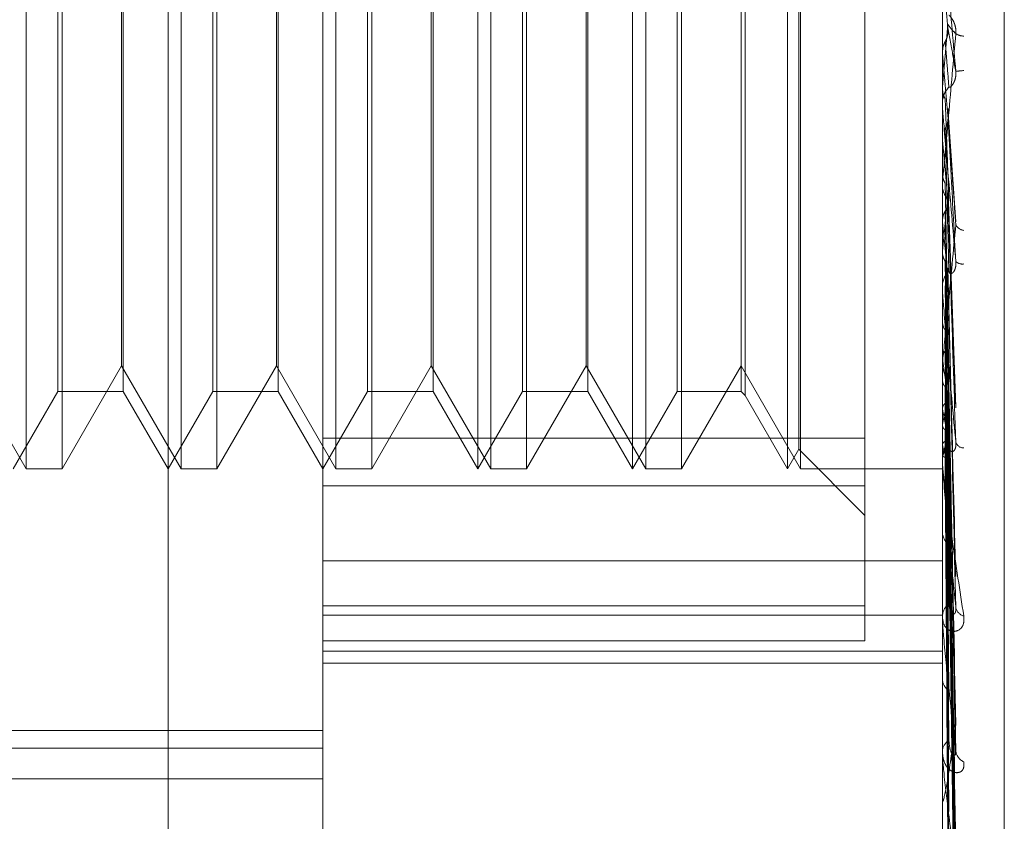
# Model space of a CAD drawing. Units: inches. Extents: x 0 to 23.4, y 0 to 16.5.
# Drawn here: x 11.5 to 11.5, y 11.5 to 11.5 of the extents above; entities that cross this region are included whole.
import ezdxf

# ---------------------------------------------------------------- set-up
doc = ezdxf.new("R2010")
doc.units = ezdxf.units.IN
doc.header["$MEASUREMENT"] = 0
doc.linetypes.add('HIDDEN', pattern=[0.07500000000000001, 0.05, -0.025])

msp = doc.modelspace()

# ---------------------------------------------------------------- linework, layer by layer
at = {"color": 7, "linetype": 'HIDDEN', "lineweight": 0}
for p, q in [((11.5195555043, 5.3453535524), (11.5195555043, 11.7099277096)), ((11.5244373225, 11.664004267), (11.5244373225, 5.3912769942)), ((11.5256191406, 11.664004267), (11.5256191406, 5.3912769942)), ((11.5081274442, 11.4881802874), (11.5081274442, 11.5590464292)), ((11.5117065422, 11.5554673311), (11.5117065422, 11.5051403335)), ((11.5260229345, 11.5107493452), (11.5260229345, 11.5538499887)), ((11.5274545737, 11.5477544063), (11.5274545737, 11.4995277065)), ((11.5242333855, 11.5347434724), (11.5242333855, 11.513584144)), ((11.5048508871, 11.5128760641), (11.5048508871, 11.5343506525)), ((11.5056774444, 11.5343506525), (11.5056774444, 11.5128840036)), ((11.5084299851, 11.5128760641), (11.5084299851, 11.5343506525)), ((11.5092565424, 11.5343506525), (11.5092565424, 11.5128840036)), ((11.5120090832, 11.5128760641), (11.5120090832, 11.5343506525)), ((11.5128356405, 11.5343506525), (11.5128356405, 11.5128840036)), ((11.5155881813, 11.5128760641), (11.5155881813, 11.5343506525)), ((11.5164147386, 11.5343506525), (11.5164147386, 11.5128840036)), ((11.5191672793, 11.5128760641), (11.5191672793, 11.5343506525)), ((11.5199938366, 11.5343506525), (11.5199938366, 11.5128840036)), ((11.5227463774, 11.5128760641), (11.5227463774, 11.5343506525)), ((11.5070942475, 11.5325611035), (11.5070942475, 11.5146656131)), ((11.5106733456, 11.5325611035), (11.5106733456, 11.5146656131)), ((11.5142524437, 11.5325611035), (11.5142524437, 11.5146656131)), ((11.5178315417, 11.5325611035), (11.5178315417, 11.5146656131)), ((11.521370107, 11.5325611035), (11.521370107, 11.5146656131)), ((11.5214660087, 11.5326570051), (11.5214660087, 11.5145697115)), ((11.5070537147, 11.5152598343), (11.5070537147, 11.5319668823)), ((11.5106328128, 11.5152598343), (11.5106328128, 11.5319668823)), ((11.5142119109, 11.5152598343), (11.5142119109, 11.5319668823)), ((11.5177910089, 11.5152598343), (11.5177910089, 11.5319668823)), ((11.5152856403, 11.5128760641), (11.5152856403, 11.5240261957)), ((11.5188647384, 11.5128760641), (11.5188647384, 11.5240261957)), ((11.5224438364, 11.5128760641), (11.5224438364, 11.5240261957)), ((11.5055815427, 11.5146656131), (11.5055815427, 11.5239573895)), ((11.5091606408, 11.5146656131), (11.5091606408, 11.5239573895)), ((11.5127397388, 11.5146656131), (11.5127397388, 11.5239573895)), ((11.5163188369, 11.5146656131), (11.5163188369, 11.5239573895)), ((11.519897935, 11.5146656131), (11.519897935, 11.5239573895)), ((11.5227058446, 11.5133298755), (11.5227058446, 11.5240087472)), ((11.5260229345, 11.5225182137), (11.5260230564, 11.5225068301)), ((11.5260229345, 11.5224950473), (11.5260234455, 11.5224950695)), ((11.5260249774, 11.5224718261), (11.5260234455, 11.5224950695)), ((11.5260249774, 11.521223044), (11.5260249774, 11.5224718261)), ((11.5260249774, 11.5217007495), (11.5260234455, 11.5216777546)), ((11.5260229345, 11.5212695804), (11.5260229345, 11.5213273212)), ((11.5260249774, 11.5209973179), (11.5260249774, 11.5213222123)), ((11.5263358397, 11.5185841651), (11.5261531893, 11.5212075319)), ((11.5260229345, 11.5205162837), (11.5260230564, 11.5205053251)), ((11.5260229345, 11.5204942618), (11.5260234455, 11.5204942832)), ((11.5260249774, 11.5204719254), (11.5260234455, 11.5204942832)), ((11.5260249774, 11.5169889304), (11.5260249774, 11.5204719254)), ((11.5260249774, 11.5197357643), (11.5260234455, 11.5197139776)), ((11.5260249774, 11.5194541946), (11.5260249774, 11.5197357643)), ((11.5260229345, 11.5194933231), (11.5260229345, 11.5194362557)), ((11.5261537455, 11.5192552488), (11.5261522574, 11.519196823)), ((11.5263368622, 11.5143120655), (11.5261540088, 11.5192552446)), ((11.5260249774, 11.5185855642), (11.5260234455, 11.5186062284)), ((11.5260249774, 11.5179109254), (11.5260234455, 11.5178911344)), ((11.5263258553, 11.5105235647), (11.5261508241, 11.5175128517)), ((11.5260229345, 11.5170337035), (11.5260229345, 11.5170892819)), ((11.5260249774, 11.5129942408), (11.5260249774, 11.5170841731)), ((11.5260249774, 11.5169182041), (11.5260249774, 11.5170841731)), ((11.5260229345, 11.5169165418), (11.5260230564, 11.516907592)), ((11.5260249774, 11.5168809207), (11.5260234455, 11.5168991443)), ((11.5260249774, 11.5162921874), (11.5260234455, 11.5162751072)), ((11.5263262145, 11.5070884441), (11.5261510226, 11.5159498825)), ((11.5263275449, 11.5062855621), (11.5261517529, 11.5157427503)), ((11.5260249774, 11.5154196049), (11.5260234455, 11.5154347295)), ((11.5034746167, 11.5152598343), (11.5048508871, 11.5128760641)), ((11.5056774444, 11.5128760641), (11.5070537147, 11.5152598343)), ((11.5070537147, 11.5152598343), (11.5084299851, 11.5128760641)), ((11.5092565424, 11.5128760641), (11.5106328128, 11.5152598343)), ((11.5106328128, 11.5152598343), (11.5120090832, 11.5128760641)), ((11.5128356405, 11.5128760641), (11.5142119109, 11.5152598343)), ((11.5142119109, 11.5152598343), (11.5155881813, 11.5128760641)), ((11.5164147386, 11.5128760641), (11.5177910089, 11.5152598343)), ((11.5177910089, 11.5152598343), (11.5191672793, 11.5128760641)), ((11.5199938366, 11.5128760641), (11.521370107, 11.5152598343)), ((11.521370107, 11.5152598343), (11.5227463774, 11.5128760641)), ((11.5260229345, 11.5153378779), (11.5260229345, 11.5152838468)), ((11.5260249774, 11.5149380555), (11.5260234455, 11.5149243036)), ((11.5045483461, 11.5128760641), (11.5055815427, 11.5146656131)), ((11.5055815427, 11.5146656131), (11.5070942475, 11.5146656131)), ((11.5070942475, 11.5146656131), (11.5081274442, 11.5128760641)), ((11.5081274442, 11.5128760641), (11.5091606408, 11.5146656131)), ((11.5091606408, 11.5146656131), (11.5106733456, 11.5146656131)), ((11.5106733456, 11.5146656131), (11.5117065422, 11.5128760641)), ((11.5117065422, 11.5128760641), (11.5127397388, 11.5146656131)), ((11.5127397388, 11.5146656131), (11.5142524437, 11.5146656131)), ((11.5142524437, 11.5146656131), (11.5152856403, 11.5128760641)), ((11.5152856403, 11.5128760641), (11.5163188369, 11.5146656131)), ((11.5163188369, 11.5146656131), (11.5178315417, 11.5146656131)), ((11.5178315417, 11.5146656131), (11.5188647384, 11.5128760641)), ((11.5188647384, 11.5128760641), (11.519897935, 11.5146656131)), ((11.519897935, 11.5146656131), (11.521370107, 11.5146656131)), ((11.521370107, 11.5146656131), (11.5214660087, 11.5145697115)), ((11.5214660087, 11.5145697115), (11.5224438364, 11.5128760641)), ((11.5263264514, 11.5042514127), (11.5261511534, 11.514664685)), ((11.5263273469, 11.5036224702), (11.526151645, 11.5145024602)), ((11.5260249774, 11.5142544328), (11.5260234455, 11.5142659115)), ((11.5260249774, 11.5138974717), (11.5260234455, 11.513887545)), ((11.5242333855, 11.513584144), (11.5117065422, 11.513584144)), ((11.5242333855, 11.513584144), (11.5242333855, 11.5097146298)), ((11.5263266304, 11.5021146756), (11.5261512519, 11.5137033986)), ((11.5263271878, 11.501682336), (11.526151558, 11.5135918958)), ((11.5224438364, 11.5128760641), (11.5227058446, 11.5133298755)), ((11.5227058446, 11.5133298755), (11.5242333855, 11.5118023347)), ((11.5260249774, 11.5134275166), (11.5260234455, 11.5134349347)), ((11.5260249774, 11.5132080453), (11.5260234455, 11.5132023027)), ((11.5263267798, 11.5007553174), (11.5261513341, 11.5131006325)), ((11.5048508871, 11.5128760641), (11.5056774444, 11.5128760641)), ((11.5056774444, 11.5128840036), (11.5056774444, 11.5128760641)), ((11.5084299851, 11.5128760641), (11.5092565424, 11.5128760641)), ((11.5092565424, 11.5128840036), (11.5092565424, 11.5128760641)), ((11.5120090832, 11.5128760641), (11.5128356405, 11.5128760641)), ((11.5128356405, 11.5128840036), (11.5128356405, 11.5128760641)), ((11.5155881813, 11.5128760641), (11.5164147386, 11.5128760641)), ((11.5164147386, 11.5128840036), (11.5164147386, 11.5128760641)), ((11.5191672793, 11.5128760641), (11.5199938366, 11.5128760641)), ((11.5199938366, 11.5128840036), (11.5199938366, 11.5128760641)), ((11.5227463774, 11.5128760641), (11.5260229345, 11.5128760641)), ((11.5260229345, 11.5130356325), (11.5260229345, 11.5130870399)), ((11.5260249774, 11.5129687433), (11.5260234455, 11.5129718326)), ((11.5260249774, 11.5128946941), (11.5260234455, 11.512893343)), ((11.5263269154, 11.5002224045), (11.5261514086, 11.512878112)), ((11.5263270481, 11.5005351756), (11.5261514814, 11.5130438596)), ((11.5117065422, 11.5124832442), (11.5242333855, 11.5124832442)), ((11.5117065422, 11.5107493452), (11.5260229345, 11.5107493452)), ((11.5260229345, 11.4951105509), (11.5260229345, 11.5107493452)), ((11.5260229345, 11.5094652463), (11.5260229345, 11.5101354322)), ((11.5242333855, 11.5097146298), (11.5117065422, 11.5097146298)), ((11.5242333855, 11.5089004743), (11.5242333855, 11.5097146298)), ((11.5117065422, 11.5095003568), (11.5260229345, 11.5095003568)), ((11.5260229345, 11.509419868), (11.5260229345, 11.5094652463)), ((11.5260249774, 11.5093833539), (11.5260249774, 11.5094601374)), ((11.5117065422, 11.5089004743), (11.5242333855, 11.5089004743)), ((11.5117065422, 11.5086618209), (11.5260229345, 11.5086618209)), ((11.5117065422, 11.5083856957), (11.5260229345, 11.5083856957)), ((11.5260229345, 11.5080636581), (11.5260229345, 11.5080213779)), ((11.4848633067, 11.506828774), (11.5117065422, 11.506828774)), ((11.4848633067, 11.5064216527), (11.5117065422, 11.5064216527)), ((11.5260229345, 11.5063170932), (11.5260229345, 11.5063548025)), ((11.5260249774, 11.5062867763), (11.5260249774, 11.5063496936)), ((11.4895161342, 11.505717868), (11.5117065422, 11.505717868)), ((11.5117065422, 11.4951105509), (11.5117065422, 11.5051403335)), ((11.5260229345, 11.5052077928), (11.5260229345, 11.5051738025))]:
    msp.add_line(p, q, dxfattribs=at)
for centre, radius, start, end in [((10.1006402919, 11.3993699135), 1.430867670353816, 4.9588590793, 5.0174747535), ((10.8585169592, 11.5810426821), 0.670140596712593, 354.9197205026, 355.0441312447), ((11.5265263856, 11.5232239612), 0.0003453757801588, 236.1120035221, 268.454912785), ((12.6499837479, 11.6213579615), 1.128300396796646, 185.0279487497, 185.1011645795), ((11.5267249682, 11.51939866), 0.0026919230064146, 94.4293190834, 98.3550333916), ((11.5265559715, 11.5213271137), 0.0005330370747432, 135.7113669391, 179.977697302), ((11.5265539953, 11.5212695808), 0.0005310608350798, 180.0000415052, 185.0272652857), ((11.8701619798, 11.5519409409), 0.3455728220439283, 185.2247832234, 185.4516129417), ((11.5265455152, 11.5194370402), 0.0005225812697386, 180.086016835, 224.7533198869), ((11.3681645229, 11.5341854291), 0.1586971410650924, 354.113929552, 354.5804581013), ((11.6876029933, 11.5345592919), 0.1623656835006258, 185.6459592968, 186.0854512343), ((11.5265467359, 11.5186221023), 0.0002357740673748, 205.4346124838, 262.7724290505), ((11.5264818711, 11.5178270794), 0.0002163631079469, 226.8195055468, 279.3635697622), ((11.5265270709, 11.5170874406), 0.0005041397279525, 134.3897974718, 179.7907296983), ((11.52651465, 11.5170337066), 0.0004917154560014, 180.0003623607, 185.2246616187), ((11.5599678345, 11.519977508), 0.0342475112368044, 187.6480225357, 189.1093924588), ((11.5265041282, 11.5152870796), 0.0004812045836154, 180.3849233002, 226.7486750287), ((11.5101654939, 11.5171079686), 0.0161811775815827, 348.5560425557, 351.109377048), ((11.5375567944, 11.5162723378), 0.01170703817144, 189.9254597895, 193.0532090944), ((11.5219964416, 11.514578744), 0.0042553397360833, 341.2092632929, 347.5839282974), ((11.5264737081, 11.513081809), 0.0004508040019402, 131.6001079845, 179.3351545609), ((11.5283254013, 11.5140234236), 0.002376353280247, 194.5228044637, 203.8670424382), ((11.526519411, 11.5135590014), 0.0001975131893339, 200.004016365, 269.3217835451), ((11.5264434471, 11.5130356411), 0.0004205126391016, 180.001181123, 185.650034268), ((11.5264415661, 11.5114400614), 0.0004187000768029, 181.0363854337, 230.3520877886), ((11.5264035284, 11.5094545041), 0.0003807454276778, 126.996818927, 178.3832640552), ((11.5265741447, 11.5097162864), 0.0002431456388828, 188.7268588078, 256.4247492741), ((11.5263505877, 11.5094198857), 0.0003276531928998, 180.0030897079, 186.4015240159), ((11.5263667917, 11.5080357394), 0.0003441569447752, 182.3916207722, 236.0131281761), ((11.5263265857, 11.5063355458), 0.0003042612222937, 120.0104808075, 176.3713238787), ((11.526249375, 11.5063171248), 0.0002264405508441, 180.0079895722, 187.7022002779), ((11.5266425181, 11.506392037), 0.0003094223496344, 183.9048183872, 246.0827505609)]:
    msp.add_arc(centre, radius, start, end, dxfattribs=at)
for points, knots in [([(11.52633381401452, 11.52206201274165), (11.5262779659945, 11.522700116158), (11.5261842651725, 11.52377071480442), (11.52608271150814, 11.52491580361749), (11.52603687969498, 11.52542153720584), (11.5260279500045, 11.525516326685), (11.52602537359365, 11.5255420567943), (11.52602509903719, 11.5255430915478), (11.52602497742757, 11.5255435498724)], [0, 0, 0, 0, 0.5273188798736154, 0.8847263069760389, 0.9590362595961743, 0.9800473728108612, 0.9911623590751983, 1, 1, 1, 1]), ([(11.52617440691888, 11.52336587671076), (11.52618338023808, 11.5233583896859), (11.52619559772238, 11.52334819584273), (11.52625737228924, 11.52326461551529), (11.52629792865831, 11.52318784846488), (11.52632685970531, 11.52309306396733), (11.5263377543626, 11.52300924749422), (11.5263349277657, 11.52295760369516), (11.52633381401452, 11.52293725472296)], [0, 0, 0, 0, 0.4235571565832655, 0.5766877106370127, 0.731134758699408, 0.8323151788341406, 0.9339279095272955, 1, 1, 1, 1]), ([(11.52615225742943, 11.52315029983559), (11.52615723352941, 11.52314255194523), (11.52618211406392, 11.52310381243954), (11.52624191544376, 11.5230244799762), (11.52629829960553, 11.5229709631179), (11.52633381401452, 11.52293725472296)], [0, 0, 0, 0, 0.0846963374234724, 0.4234822757476601, 1, 1, 1, 1]), ([(11.52633381401452, 11.52293725472296), (11.52627796599451, 11.52230492030373), (11.5261842651725, 11.52124400077886), (11.52608271150815, 11.52012611867421), (11.52603687969498, 11.51964479126714), (11.5260279500045, 11.5195588671051), (11.52602537359365, 11.51953747105914), (11.52602509903719, 11.51953877146092), (11.52602497742757, 11.51953934744943)], [0, 0, 0, 0, 0.527318879874782, 0.8847263069757212, 0.959036259595294, 0.9800473728104327, 0.9911623590751572, 1, 1, 1, 1]), ([(11.52608863253895, 11.52275182698152), (11.52609837492692, 11.52277136832261), (11.52613486081059, 11.52284455193016), (11.52615720420754, 11.52294972041934), (11.52615331930784, 11.52303216420905), (11.52615225742943, 11.52305469896867)], [0, 0, 0, 0, 0.209309183190707, 0.7838766564371276, 1, 1, 1, 1]), ([(11.52615225742943, 11.52305469896867), (11.52615723352942, 11.5230284015416), (11.52618211406393, 11.5228969142235), (11.52624191544375, 11.52257430896004), (11.52629829960552, 11.52225999076541), (11.52633381401452, 11.52206201274165)], [0, 0, 0, 0, 0.0846963374236121, 0.4234822757478185, 0.9999999999999999, 0.9999999999999999, 0.9999999999999999, 0.9999999999999999]), ([(11.52602305644721, 11.52250683014269), (11.5260288509063, 11.52256321420305), (11.52603764838479, 11.5226488197016), (11.52607565796738, 11.52272561343835), (11.52608863253895, 11.52275182698152)], [0, 0, 0, 0, 0.6586499852830704, 1, 1, 1, 1]), ([(11.52608863253895, 11.52275182698152), (11.52609112121055, 11.52272108676251), (11.52610356457129, 11.52256738563345), (11.52613185469547, 11.52221971951617), (11.52615834008427, 11.52189581154675), (11.52617440691886, 11.52169931921645)], [0, 0, 0, 0, 0.0895371415801585, 0.4476858070866513, 1, 1, 1, 1]), ([(11.52602305644721, 11.52250683014269), (11.52602303580063, 11.52247060226378), (11.52602296723741, 11.52235029665393), (11.52602293515702, 11.52222665256738), (11.52602293452168, 11.52213921927811), (11.52602293449527, 11.52213558395431)], [0, 0, 0, 0, 0.2922709278854855, 0.9705738585820126, 1, 1, 1, 1]), ([(11.52617440691888, 11.52169931921649), (11.52618338023808, 11.52169415072208), (11.52619559772238, 11.52168711363828), (11.52625737228924, 11.52175092592281), (11.52629792865831, 11.52181817505353), (11.52632685970531, 11.52190747686861), (11.5263377543626, 11.5219893951796), (11.5263349277657, 11.52204148717046), (11.52633381401452, 11.52206201274164)], [0, 0, 0, 0, 0.4235571565770096, 0.5766877106298335, 0.7311347586950468, 0.8323151788283344, 0.9339279095225796, 1, 1, 1, 1]), ([(11.52602305644721, 11.52166571676505), (11.5260230353615, 11.52160016164527), (11.52602296537272, 11.52138256769372), (11.5260229472899, 11.52116463002139), (11.52602293465494, 11.52101235102252)], [0, 0, 0, 0, 0.3012727114554974, 1, 1, 1, 1]), ([(11.52602305644721, 11.52166571676505), (11.52602885090629, 11.52161008935292), (11.52603764838479, 11.52152563264088), (11.52607565796737, 11.52145034894951), (11.52608863253895, 11.52142465086036)], [0, 0, 0, 0, 0.6586499852870573, 1, 1, 1, 1]), ([(11.52608863253895, 11.52142465086036), (11.52609112121054, 11.52135368609094), (11.52610356457129, 11.52099886216525), (11.52613185469547, 11.52021056154104), (11.52615834008428, 11.5195001007504), (11.52617440691886, 11.51906911383583)], [0, 0, 0, 0, 0.089537141580242, 0.4476858070866647, 1, 1, 1, 1]), ([(11.52633381401452, 11.51766930704676), (11.5262779659945, 11.51830161225578), (11.5261842651725, 11.51936248277229), (11.52608271150814, 11.52053072222244), (11.52603687969498, 11.52107134861931), (11.5260279500045, 11.52118122093649), (11.52602537359365, 11.52121488298519), (11.52602509903719, 11.52122053887394), (11.52602497742757, 11.52122304404348)], [0, 0, 0, 0, 0.5273188798729854, 0.884726306973722, 0.9590362595954199, 0.980047372810017, 0.9911623590750372, 1, 1, 1, 1]), ([(11.5261511276273, 11.52120709817323), (11.52615211040019, 11.52120295056529), (11.52615819366451, 11.52117727729349), (11.52615496472355, 11.52115083235813), (11.52615225742943, 11.5211286596957)], [0, 0, 0, 0, 0.1615535399204328, 1, 1, 1, 1]), ([(11.52615225742943, 11.5211286596957), (11.52615723352941, 11.52105333935297), (11.52618211406392, 11.52067673711587), (11.52624191544376, 11.51979931804407), (11.52629829960553, 11.51901491183287), (11.52633381401452, 11.51852084182937)], [0, 0, 0, 0, 0.0846963374237272, 0.4234822757478899, 0.9999999999999999, 0.9999999999999999, 0.9999999999999999, 0.9999999999999999]), ([(11.52608863253895, 11.52074186870587), (11.52609837492692, 11.5207607941159), (11.52613486081059, 11.52083167102111), (11.52615720420754, 11.52093365194557), (11.52615331930785, 11.52101375371346), (11.52615225742943, 11.52103564831693)], [0, 0, 0, 0, 0.2093091832058092, 0.7838766564205162, 1, 1, 1, 1]), ([(11.52615225742943, 11.52103564831693), (11.52615723352942, 11.52094228087862), (11.52618211406393, 11.52047544303815), (11.52624191544376, 11.51936134056291), (11.52629829960552, 11.51832319719789), (11.52633381401452, 11.51766930704676)], [0, 0, 0, 0, 0.0846963374234704, 0.4234822757477968, 1, 1, 1, 1]), ([(11.52608863253895, 11.52074186870587), (11.52609112121055, 11.5206442010637), (11.52610356457129, 11.52015586274469), (11.52613185469547, 11.51906086430657), (11.52615834008427, 11.51805679571737), (11.52617440691886, 11.51744769746878)], [0, 0, 0, 0, 0.0895371415801192, 0.4476858070865584, 0.9999999999999999, 0.9999999999999999, 0.9999999999999999, 0.9999999999999999]), ([(11.52602305644722, 11.52050532512853), (11.52602303580063, 11.52040236494476), (11.52602296723741, 11.52006045456877), (11.52602293515702, 11.51970847550673), (11.52602293452168, 11.5194594401931), (11.52602293449527, 11.51944908573876)], [0, 0, 0, 0, 0.292270927886098, 0.9705738585751464, 1, 1, 1, 1]), ([(11.52602305644721, 11.51970229864631), (11.5260230353615, 11.51957133919203), (11.52602296537272, 11.51913665178327), (11.5260229472899, 11.51870163899298), (11.52602293465494, 11.51839768368554)], [0, 0, 0, 0, 0.3012727114696761, 1, 1, 1, 1]), ([(11.52602305644721, 11.51970229864631), (11.52602885090629, 11.51964969839961), (11.52603764838479, 11.51956983770292), (11.52607565796737, 11.51949897733085), (11.52608863253895, 11.51947478914181)], [0, 0, 0, 0, 0.6586499852905876, 1, 1, 1, 1]), ([(11.52608863253895, 11.51947478914181), (11.52609112121054, 11.51933871837817), (11.52610356457129, 11.51865836440922), (11.52613185469547, 11.5171426840661), (11.52615834008427, 11.51576956635643), (11.52617440691886, 11.51493659179566)], [0, 0, 0, 0, 0.0895371415803195, 0.447685807086518, 1, 1, 1, 1]), ([(11.52608863253895, 11.51883569354568), (11.52609837492692, 11.51885331901102), (11.52613486081059, 11.51891932753787), (11.52615720420754, 11.51901443504129), (11.52615331930785, 11.51908929970077), (11.52615225742943, 11.51910976282008)], [0, 0, 0, 0, 0.209309183207848, 0.7838766564291573, 1, 1, 1, 1]), ([(11.52615225742943, 11.51919682303712), (11.52615723352941, 11.51905665251547), (11.52618211406392, 11.51835579893303), (11.52624191544376, 11.51671200546412), (11.52629829960553, 11.51522506038423), (11.52633381401452, 11.51428848574939)], [0, 0, 0, 0, 0.0846963374234653, 0.4234822757478364, 1, 1, 1, 1]), ([(11.52615225742943, 11.51910976282008), (11.52615723352942, 11.518952699913), (11.52618211406393, 11.51816738428604), (11.52624191544376, 11.51630205116528), (11.52629829960553, 11.51457760383593), (11.52633381401452, 11.51349143485119)], [0, 0, 0, 0, 0.0846963374236585, 0.4234822757475734, 1, 1, 1, 1]), ([(11.52602305644722, 11.51861615253103), (11.5260288509063, 11.51866648286257), (11.52603764838479, 11.51874289724451), (11.52607565796738, 11.51881207851722), (11.52608863253895, 11.51883569354568)], [0, 0, 0, 0, 0.6586499852954253, 1, 1, 1, 1]), ([(11.52608863253895, 11.51883569354568), (11.52609112121055, 11.51867462844341), (11.52610356457129, 11.51786930275366), (11.52613185469547, 11.51606654809123), (11.52615834008427, 11.51441860853714), (11.52617440691886, 11.51341891876795)], [0, 0, 0, 0, 0.0895371415798416, 0.4476858070866332, 1, 1, 1, 1]), ([(11.52602305644722, 11.51861615253103), (11.52602303580063, 11.51845018129162), (11.52602296723741, 11.51789902368107), (11.52602293515702, 11.51733143108631), (11.52602293452168, 11.51692979453116), (11.52602293449527, 11.51691309518315)], [0, 0, 0, 0, 0.2922709278856963, 0.9705738585818371, 1, 1, 1, 1]), ([(11.52633381401452, 11.51852084182937), (11.52627796599451, 11.51791712085451), (11.5261842651725, 11.51690420846142), (11.52608271150814, 11.51587077284386), (11.52603687969498, 11.51545107422424), (11.5260279500045, 11.51538512779132), (11.52602537359365, 11.51537294016503), (11.52602509903719, 11.5153788545066), (11.52602497742757, 11.51538147415295)], [0, 0, 0, 0, 0.5273188798754038, 0.8847263069754324, 0.9590362595962999, 0.9800473728109254, 0.9911623590750667, 1, 1, 1, 1]), ([(11.52602305644721, 11.51788023641355), (11.5260230353615, 11.51768860584066), (11.52602296537272, 11.51705253571011), (11.5260229472899, 11.51641617029741), (11.52602293465494, 11.51597152441805)], [0, 0, 0, 0, 0.3012727114260651, 1, 1, 1, 1]), ([(11.52602305644721, 11.51788023641355), (11.52602885090629, 11.51783256444226), (11.52603764838479, 11.51776018613458), (11.52607565796737, 11.51769631016028), (11.52608863253895, 11.51767450609552)], [0, 0, 0, 0, 0.6586499852819375, 1, 1, 1, 1]), ([(11.52608863253895, 11.51767450609552), (11.52609112121054, 11.51747824728957), (11.52610356457129, 11.51649695304246), (11.52613185469547, 11.51430867361707), (11.52615834008427, 11.51232252704004), (11.52617440691886, 11.51111767070399)], [0, 0, 0, 0, 0.089537141580213, 0.4476858070866597, 1, 1, 1, 1]), ([(11.52617440691888, 11.5174476974688), (11.52618338023808, 11.51741747254237), (11.52619559772238, 11.5173763202602), (11.52625737228924, 11.51739904703304), (11.52629792865831, 11.51744552497991), (11.52632685970531, 11.51752149221286), (11.5263377543626, 11.51759741251338), (11.5263349277657, 11.51764898584178), (11.52633381401452, 11.51766930704675)], [0, 0, 0, 0, 0.423557156575846, 0.576687710631804, 0.7311347586950411, 0.832315178832478, 0.9339279095251517, 1, 1, 1, 1]), ([(11.52614566300123, 11.51751189991376), (11.52614894338632, 11.5175013370679), (11.52615786116341, 11.51747262180972), (11.52615442782298, 11.51744320645188), (11.52615225742943, 11.51742461147004)], [0, 0, 0, 0, 0.3678478455951142, 1, 1, 1, 1]), ([(11.52615225742943, 11.51742461147004), (11.52615723352941, 11.51722465689733), (11.52618211406392, 11.51622488264409), (11.52624191544376, 11.5138741257569), (11.52629829960553, 11.51173838387771), (11.52633381401452, 11.51039315485905)], [0, 0, 0, 0, 0.0846963374235386, 0.423482275747778, 1, 1, 1, 1]), ([(11.52608863253895, 11.51710219563774), (11.52609837492692, 11.51711788412815), (11.52613486081059, 11.51717663855649), (11.52615720420754, 11.5172614352059), (11.52615331930785, 11.51732835695311), (11.52615225742943, 11.51734664899781)], [0, 0, 0, 0, 0.2093091832057252, 0.7838766564327257, 1, 1, 1, 1]), ([(11.52615225742943, 11.51734664899781), (11.52615723352942, 11.51713156728466), (11.52618211406393, 11.5160561572241), (11.52624191544376, 11.51350701145684), (11.52629829960553, 11.51115858618266), (11.52633381401452, 11.5096793953414)], [0, 0, 0, 0, 0.0846963374235416, 0.4234822757480114, 1, 1, 1, 1]), ([(11.52633381401452, 11.51349143485119), (11.5262779659945, 11.51409508869515), (11.5261842651725, 11.51510788845721), (11.52608271150814, 11.51625705532691), (11.52603687969498, 11.51681303488573), (11.5260279500045, 11.51693401896912), (11.52602537359365, 11.51697439632305), (11.52602509903719, 11.5169844689285), (11.52602497742757, 11.51698893039962)], [0, 0, 0, 0, 0.5273188798736975, 0.8847263069763001, 0.9590362595969144, 0.9800473728108775, 0.9911623590752563, 1, 1, 1, 1]), ([(11.52608863253895, 11.51710219563774), (11.52609112121055, 11.51688355438782), (11.52610356457129, 11.51579034789598), (11.52613185469547, 11.51334499325982), (11.52615834008427, 11.51111274356997), (11.52617440691886, 11.50975859367309)], [0, 0, 0, 0, 0.089537141580039, 0.447685807086767, 0.9999999999999999, 0.9999999999999999, 0.9999999999999999, 0.9999999999999999]), ([(11.52602305644722, 11.51690759197004), (11.52602303580063, 11.51668460830806), (11.52602296723741, 11.51594412373516), (11.52602293515702, 11.5151814318817), (11.52602293452168, 11.51464171027772), (11.52602293449527, 11.51461926959403)], [0, 0, 0, 0, 0.2922709278859922, 0.9705738585701227, 1, 1, 1, 1]), ([(11.52602305644721, 11.51626538414321), (11.5260230353615, 11.51602000847991), (11.52602296537272, 11.51520554485954), (11.5260229472899, 11.51439082672868), (11.52602293465494, 11.51382156093819)], [0, 0, 0, 0, 0.3012727114754599, 1, 1, 1, 1]), ([(11.52602305644721, 11.51626538414321), (11.5260288509063, 11.51622436343658), (11.5260376483848, 11.51616208345852), (11.52607565796737, 11.51610750052613), (11.52608863253895, 11.51608886864135)], [0, 0, 0, 0, 0.6586499852615928, 1, 1, 1, 1]), ([(11.52608863253895, 11.51608886864135), (11.52609112121054, 11.51583951509771), (11.52610356457129, 11.51459274710325), (11.52613185469547, 11.51181095871554), (11.52615834008427, 11.50928356778329), (11.52617440691886, 11.50775037631917)], [0, 0, 0, 0, 0.08953714158006, 0.4476858070865863, 1, 1, 1, 1]), ([(11.52614602934419, 11.51594907797481), (11.52614914729892, 11.51594048058197), (11.52615787505316, 11.51591641482783), (11.52615445541546, 11.51589186003249), (11.52615225742943, 11.51587607733796)], [0, 0, 0, 0, 0.3572459349523771, 0.9999999999999999, 0.9999999999999999, 0.9999999999999999, 0.9999999999999999]), ([(11.52615225742943, 11.51587607733796), (11.52615723352941, 11.51562356559342), (11.52618211406392, 11.51436100511578), (11.52624191544376, 11.51138824728904), (11.52629829960553, 11.50868089988668), (11.52633381401452, 11.5069756365659)], [0, 0, 0, 0, 0.0846963374233942, 0.4234822757479457, 1, 1, 1, 1]), ([(11.52602305644721, 11.51544139527586), (11.5260288509063, 11.51547846134723), (11.52603764838479, 11.51553473717231), (11.52607565796738, 11.51558639478588), (11.52608863253895, 11.51560402811303)], [0, 0, 0, 0, 0.6586499852720081, 1, 1, 1, 1]), ([(11.52608863253895, 11.51560402811303), (11.52609112121055, 11.51533571297988), (11.52610356457129, 11.51399413701691), (11.52613185469547, 11.51099456389486), (11.52615834008427, 11.50825868338911), (11.52617440691886, 11.50659901587004)], [0, 0, 0, 0, 0.0895371415801403, 0.4476858070868803, 1, 1, 1, 1]), ([(11.52614748239509, 11.51574330823997), (11.52614996585644, 11.51575005881301), (11.5261579399102, 11.51577173397716), (11.52615457462257, 11.51579441393106), (11.52615225742943, 11.51581003037741)], [0, 0, 0, 0, 0.3114427648945715, 1, 1, 1, 1]), ([(11.52615225742943, 11.51581003037741), (11.52615723352942, 11.51554470347169), (11.52618211406393, 11.51421806709907), (11.52624191544376, 11.51107724145509), (11.52629829960552, 11.50818971644424), (11.52633381401452, 11.50637096555747)], [0, 0, 0, 0, 0.0846963374236932, 0.4234822757479296, 0.9999999999999999, 0.9999999999999999, 0.9999999999999999, 0.9999999999999999]), ([(11.52602305644721, 11.51544139527586), (11.52602303580063, 11.51516945840175), (11.52602296723741, 11.514266409908), (11.52602293515702, 11.51333618446909), (11.52602293452168, 11.51267788475895), (11.52602293449527, 11.51265051380425)], [0, 0, 0, 0, 0.2922709278862349, 0.9705738585754763, 1, 1, 1, 1]), ([(11.52602305644721, 11.5149161068038), (11.5260230353615, 11.51462585456587), (11.52602296537272, 11.5136624342924), (11.5260229472899, 11.51269880947875), (11.52602293465494, 11.51202549852541)], [0, 0, 0, 0, 0.3012727113207722, 1, 1, 1, 1]), ([(11.52602305644721, 11.5149161068038), (11.5260288509063, 11.51488321995704), (11.52603764838479, 11.51483328926927), (11.52607565796737, 11.51478997214819), (11.52608863253895, 11.51477518584827)], [0, 0, 0, 0, 0.6586499852789465, 1, 1, 1, 1]), ([(11.52608863253895, 11.51477518584827), (11.52609112121054, 11.51448174985367), (11.52610356457129, 11.5130145695556), (11.52613185469547, 11.5097398132858), (11.52615834008427, 11.50676252449166), (11.52617440691886, 11.50495641143367)], [0, 0, 0, 0, 0.0895371415799893, 0.4476858070865478, 1, 1, 1, 1]), ([(11.52608863253895, 11.51439533864931), (11.52609837492692, 11.5144055426221), (11.52613486081059, 11.51444375717127), (11.52615720420754, 11.5144992212271), (11.52615331930784, 11.51454337546747), (11.52615225742943, 11.51455544435945)], [0, 0, 0, 0, 0.209309183197835, 0.7838766564315349, 1, 1, 1, 1]), ([(11.5261462766606, 11.51466404121554), (11.52614928548866, 11.51465746232263), (11.52615788495937, 11.51463865932163), (11.52615447457232, 11.51461958754329), (11.52615225742943, 11.51460718869908)], [0, 0, 0, 0, 0.3498852604287705, 1, 1, 1, 1]), ([(11.52615225742943, 11.51460718869908), (11.52615723352941, 11.51431124621507), (11.52618211406392, 11.51283153173825), (11.52624191544376, 11.50934421618527), (11.52629829960552, 11.50616311384879), (11.52633381401452, 11.50415944888533)], [0, 0, 0, 0, 0.0846963374238595, 0.4234822757479548, 0.9999999999999999, 0.9999999999999999, 0.9999999999999999, 0.9999999999999999]), ([(11.52615225742943, 11.51455544435945), (11.52615723352942, 11.51424946186683), (11.52618211406393, 11.51271954727719), (11.52624191544376, 11.50910055937859), (11.52629829960553, 11.50577829730833), (11.52633381401452, 11.5036857207718)], [0, 0, 0, 0, 0.0846963374233436, 0.4234822757477542, 1, 1, 1, 1]), ([(11.52602305644721, 11.51427055461715), (11.5260230353615, 11.51395949231198), (11.52602296537273, 11.51292699818462), (11.5260229472899, 11.51189467703571), (11.52602293465494, 11.5111733660783)], [0, 0, 0, 0, 0.3012727113273799, 1, 1, 1, 1]), ([(11.52602305644721, 11.51427055461715), (11.52602495374637, 11.51428438980706), (11.52602879655779, 11.51431241175895), (11.52605071104976, 11.51435480485115), (11.52607590693019, 11.51438173640773), (11.52608863253895, 11.51439533864931)], [0, 0, 0, 0, 0.3255400288651742, 0.6593524984195173, 1, 1, 1, 1]), ([(11.52608863253895, 11.51439533864931), (11.52609112121055, 11.51408704724094), (11.52610356457129, 11.51254558985758), (11.52613185469547, 11.50910021063758), (11.52615834008427, 11.50595958116569), (11.52617440691886, 11.50405438073277)], [0, 0, 0, 0, 0.0895371415803744, 0.4476858070864968, 1, 1, 1, 1]), ([(11.52602305644721, 11.51388117079386), (11.5260230353615, 11.51355653245343), (11.52602296537272, 11.51247897604648), (11.5260229472899, 11.5114012724623), (11.52602293465494, 11.51064825155903)], [0, 0, 0, 0, 0.3012727114207268, 1, 1, 1, 1]), ([(11.52602305644721, 11.51388117079386), (11.5260288509063, 11.5138576064233), (11.52603764838479, 11.51382182965098), (11.52607565796737, 11.51379134393482), (11.52608863253895, 11.51378093763516)], [0, 0, 0, 0, 0.6586499852866984, 1, 1, 1, 1]), ([(11.52608863253895, 11.51378093763516), (11.52609112121055, 11.51345402473099), (11.52610356457129, 11.511819459848), (11.52613185469547, 11.50817009391996), (11.52615834008427, 11.50485051423822), (11.52617440691886, 11.50283675721807)], [0, 0, 0, 0, 0.0895371415803448, 0.4476858070871714, 1, 1, 1, 1]), ([(11.52608863253895, 11.51351981243303), (11.52609837492692, 11.51352666708788), (11.52613486081059, 11.51355233822114), (11.52615720420754, 11.51358984069376), (11.52615331930784, 11.51361999321657), (11.52615225742943, 11.5136282349514)], [0, 0, 0, 0, 0.2093091831948981, 0.7838766564301436, 1, 1, 1, 1]), ([(11.52614646654247, 11.51370292897957), (11.52614939188684, 11.51369844973592), (11.52615789286544, 11.51368543316432), (11.52615448958075, 11.51367237264639), (11.52615225742943, 11.51366380649486)], [0, 0, 0, 0, 0.3441185427434493, 1, 1, 1, 1]), ([(11.52615225742943, 11.51366380649486), (11.52615723352942, 11.51333512940382), (11.52618211406392, 11.51169174166438), (11.52624191544376, 11.50781590905536), (11.52629829960552, 11.50427602511148), (11.52633381401452, 11.5020463761776)], [0, 0, 0, 0, 0.0846963374232613, 0.4234822757476466, 1, 1, 1, 1]), ([(11.52615225742943, 11.5136282349514), (11.52615723352942, 11.5132926558764), (11.52618211406393, 11.51161475816914), (11.52624191544376, 11.50764840766777), (11.52629829960553, 11.5040114837454), (11.52633381401452, 11.50172071272729)], [0, 0, 0, 0, 0.0846963374232348, 0.423482275747695, 1, 1, 1, 1]), ([(11.52602305644721, 11.51343738722593), (11.5260230353615, 11.51309844304611), (11.52602296537273, 11.51197340195541), (11.5260229472899, 11.51084847321191), (11.52602293465494, 11.51006245480107)], [0, 0, 0, 0, 0.3012727113818348, 1, 1, 1, 1]), ([(11.52602305644721, 11.51343738722593), (11.5260288509063, 11.5134558787985), (11.52603764838479, 11.51348395375938), (11.52607565796738, 11.51351068703052), (11.52608863253895, 11.51351981243303)], [0, 0, 0, 0, 0.6586499852814354, 1, 1, 1, 1]), ([(11.52608863253895, 11.51351981243303), (11.52609112121055, 11.51318268720418), (11.52610356457129, 11.51149706068649), (11.52613185469547, 11.5077304003504), (11.52615834008427, 11.50429853244429), (11.52617440691886, 11.50221665800514)], [0, 0, 0, 0, 0.0895371415798363, 0.4476858070865534, 0.9999999999999999, 0.9999999999999999, 0.9999999999999999, 0.9999999999999999]), ([(11.52617440691888, 11.51341891876797), (11.52618338023808, 11.5133647298171), (11.52619559772238, 11.51329094968724), (11.52625737228924, 11.51327176954365), (11.52629792865831, 11.51329579647254), (11.52632685970531, 11.51335568346964), (11.5263377543626, 11.51342286180221), (11.5263349277657, 11.51347205247371), (11.52633381401452, 11.51349143485117)], [0, 0, 0, 0, 0.4235571565786833, 0.5766877106360421, 0.7311347586983215, 0.8323151788362461, 0.9339279095285928, 1, 1, 1, 1]), ([(11.52602305644721, 11.51319798139731), (11.5260230353615, 11.51285069022983), (11.52602296537272, 11.51169794338512), (11.5260229472899, 11.51054511204548), (11.52602293465494, 11.50973959732934)], [0, 0, 0, 0, 0.3012727114085575, 1, 1, 1, 1]), ([(11.52602305644721, 11.51319798139731), (11.5260288509063, 11.51318459118069), (11.52603764838479, 11.51316426138958), (11.52607565796738, 11.51314770891156), (11.52608863253895, 11.51314205872294)], [0, 0, 0, 0, 0.6586499852850433, 1, 1, 1, 1]), ([(11.52608863253895, 11.51314205872294), (11.52609112121055, 11.51279348439332), (11.52610356457129, 11.51105061235908), (11.52613185469547, 11.5071585343658), (11.52615834008427, 11.50361664205523), (11.52617440691886, 11.50146802349841)], [0, 0, 0, 0, 0.089537141580281, 0.4476858070869258, 0.9999999999999999, 0.9999999999999999, 0.9999999999999999, 0.9999999999999999]), ([(11.52614662722257, 11.51310034680946), (11.5261494821317, 11.51309801603746), (11.5261578997652, 11.51309114381013), (11.52615450249061, 11.51308445034073), (11.52615225742943, 11.51308002701612)], [0, 0, 0, 0, 0.3391581645100592, 1, 1, 1, 1]), ([(11.52602293449527, 11.5130356324636), (11.52602311611015, 11.51302655600952), (11.5260235083498, 11.51300695329274), (11.52602732462709, 11.51295243143952), (11.52604059582137, 11.51281073790028), (11.52611171266843, 11.51221490204196), (11.52627716101615, 11.51104037161834), (11.52642782183274, 11.51006044214906), (11.52651707303439, 11.50947993366219)], [0, 0, 0, 0, 0.0132216410976215, 0.0285552137114205, 0.0542426430592021, 0.1337588501392176, 0.4868402727609406, 1, 1, 1, 1]), ([(11.52602305644721, 11.51297200594248), (11.5260230353615, 11.51261743021381), (11.52602296537272, 11.51144050407584), (11.5260229472899, 11.51026362559329), (11.52602293465494, 11.50944130848213)], [0, 0, 0, 0, 0.3012727113731947, 1, 1, 1, 1]), ([(11.52602305644721, 11.51289123085895), (11.5260230353615, 11.51253383887209), (11.52602296537272, 11.51134756486369), (11.5260229472899, 11.51016127209656), (11.52602293465494, 11.50933237696779)], [0, 0, 0, 0, 0.3012727113103579, 1, 1, 1, 1]), ([(11.52633381401452, 11.5096793953414), (11.5262779659945, 11.5102325801976), (11.5261842651725, 11.51116070398298), (11.52608271150815, 11.51224926438743), (11.52603687969498, 11.51280050255835), (11.5260279500045, 11.51292822572794), (11.52602537359365, 11.51297385904435), (11.52602509903719, 11.51298798431628), (11.52602497742757, 11.51299424083981)], [0, 0, 0, 0, 0.5273188798740143, 0.8847263069754376, 0.959036259596143, 0.9800473728105278, 0.9911623590745723, 1, 1, 1, 1]), ([(11.52608863253895, 11.51300909326278), (11.52609837492692, 11.51301235085463), (11.52613486081059, 11.51302455075034), (11.52615720420754, 11.51304273620266), (11.52615331930784, 11.51305779721719), (11.52615225742943, 11.5130619139171)], [0, 0, 0, 0, 0.209309183198873, 0.7838766564335927, 0.9999999999999999, 0.9999999999999999, 0.9999999999999999, 0.9999999999999999]), ([(11.52608863253895, 11.51300909326278), (11.52609112121055, 11.5126553187976), (11.52610356457129, 11.5108864460798), (11.52613185469547, 11.50693464154609), (11.52615834008427, 11.50333557185356), (11.52617440691886, 11.50115226777467)], [0, 0, 0, 0, 0.0895371415803553, 0.4476858070868089, 0.9999999999999999, 0.9999999999999999, 0.9999999999999999, 0.9999999999999999]), ([(11.52608863253895, 11.51288163986007), (11.5260986616572, 11.51288117312159), (11.52613101546343, 11.51287966742924), (11.5261403403993, 11.51287868931434), (11.52614677476694, 11.51287801439808)], [0, 0, 0, 0, 0.3099826394379249, 0.9999999999999999, 0.9999999999999999, 0.9999999999999999, 0.9999999999999999]), ([(11.52608863253895, 11.51288163986007), (11.52609112121055, 11.51252400248948), (11.52610356457129, 11.51073581524033), (11.52613185469547, 11.50674169502119), (11.52615834008427, 11.50310550329819), (11.52617440691886, 11.50089967987751)], [0, 0, 0, 0, 0.0895371415800585, 0.4476858070867781, 0.9999999999999999, 0.9999999999999999, 0.9999999999999999, 0.9999999999999999]), ([(11.52615225742943, 11.51308002701612), (11.52615723352941, 11.51273049456449), (11.52618211406392, 11.51098282987712), (11.52624191544376, 11.50685856290094), (11.52629829960552, 11.50308783797847), (11.52633381401452, 11.50071279039594)], [0, 0, 0, 0, 0.0846963374233476, 0.4234822757478111, 1, 1, 1, 1]), ([(11.52615225742943, 11.5130619139171), (11.52615723352942, 11.51270886696182), (11.52618211406393, 11.51094362973181), (11.52624191544376, 11.50677327086902), (11.52629829960552, 11.50295313300101), (11.52633381401452, 11.50054696193446)], [0, 0, 0, 0, 0.0846963374234774, 0.4234822757478748, 1, 1, 1, 1]), ([(11.52615225742943, 11.51287694957425), (11.52615723352941, 11.51251919477552), (11.52618211406392, 11.51073041829553), (11.52624191544376, 11.50650677870637), (11.52629829960552, 11.50264149662854), (11.52633381401452, 11.50020689080512)], [0, 0, 0, 0, 0.0846963374232528, 0.4234822757474621, 1, 1, 1, 1]), ([(11.52632535312789, 11.51052351253691), (11.52633007419085, 11.51049500097645), (11.52633803513784, 11.51044692302809), (11.52633503499089, 11.51040870751148), (11.52633381401452, 11.51039315485902)], [0, 0, 0, 0, 0.5930278106454906, 0.9999999999999999, 0.9999999999999999, 0.9999999999999999, 0.9999999999999999]), ([(11.52617440691888, 11.50975859367311), (11.52618338023808, 11.50968239922769), (11.52619559772238, 11.50957865785627), (11.52625737228924, 11.50951826401659), (11.52629792865831, 11.50951897153171), (11.52632685970531, 11.50956061382083), (11.5263377543626, 11.50961662218549), (11.5263349277657, 11.50966165232105), (11.52633381401452, 11.50967939534138)], [0, 0, 0, 0, 0.4235571565751672, 0.576687710629702, 0.731134758693764, 0.8323151788287524, 0.9339279095224688, 1, 1, 1, 1]), ([(11.52651707303439, 11.50947993366219), (11.52652106516962, 11.50942319212516), (11.52652557146526, 11.50935914265648), (11.52650048707277, 11.50926104505689), (11.52647071358264, 11.50920953007465), (11.52639966988063, 11.50914386547974), (11.52629685590908, 11.50910775382924), (11.52615646595232, 11.50914915380935), (11.52604562598759, 11.50927025251771), (11.52603059570512, 11.50939941159588), (11.52602293449527, 11.50946524634013)], [0, 0, 0, 0, 0.1194461009600458, 0.1348299623671884, 0.2536738278709073, 0.2817546550341332, 0.4371652095507936, 0.6109336935293855, 0.8016857882118651, 1, 1, 1, 1]), ([(11.52633381401452, 11.50637096555747), (11.5262779659945, 11.50685368788387), (11.5261842651725, 11.50766359088076), (11.52608271150814, 11.50865220141075), (11.52603687969498, 11.50917877501003), (11.5260279500045, 11.50930862101771), (11.52602537359365, 11.50935786098963), (11.52602509903719, 11.50937552840393), (11.52602497742757, 11.50938335385278)], [0, 0, 0, 0, 0.5273188798723487, 0.8847263069747365, 0.9590362595948391, 0.9800473728099532, 0.9911623590746963, 1, 1, 1, 1]), ([(11.52633381401452, 11.5069756365659), (11.5262779659945, 11.50658066227401), (11.5261842651725, 11.50591798138024), (11.52608271150814, 11.50534319237487), (11.52603687969498, 11.50518784351135), (11.5260279500045, 11.50519284141757), (11.52602537359365, 11.5052095237421), (11.52602509903719, 11.50522737468256), (11.52602497742757, 11.50523528142088)], [0, 0, 0, 0, 0.5273188798747963, 0.8847263069761939, 0.959036259596213, 0.9800473728106462, 0.9911623590755021, 1, 1, 1, 1]), ([(11.5263255728313, 11.50708838498379), (11.52633018222627, 11.50706273171604), (11.52633802375873, 11.50701909021153), (11.52633504273744, 11.5069883196382), (11.52633381401452, 11.50697563656587)], [0, 0, 0, 0, 0.587818134128918, 1, 1, 1, 1]), ([(11.52617440691888, 11.50659901587006), (11.52618323526647, 11.50650383934904), (11.5261952553669, 11.50637425322552), (11.5262578018457, 11.50627339322481), (11.5262964940973, 11.50625422180446), (11.52632207374768, 11.50626406801261), (11.52632591832202, 11.5062831271425), (11.52632642448322, 11.50628563639089)], [0, 0, 0, 0, 0.4996805496035271, 0.6803323417435273, 0.8625372334860766, 0.981902205028152, 0.9999999999999999, 0.9999999999999999, 0.9999999999999999, 0.9999999999999999]), ([(11.52651707303438, 11.5061091841162), (11.52652106516962, 11.50606060601426), (11.52652557146526, 11.50600577137669), (11.52650048707277, 11.50592858160591), (11.52647071358264, 11.50589172133562), (11.52639966988063, 11.50585376077088), (11.52629685590907, 11.50585139453305), (11.52615646595233, 11.50594076051333), (11.52604562598759, 11.5061124142091), (11.52603059570512, 11.50627296617806), (11.52602293449527, 11.50635480245286)], [0, 0, 0, 0, 0.1194461009580781, 0.134829962365334, 0.2536738278691174, 0.2817546550328244, 0.4371652095508531, 0.6109336935294326, 0.8016857882123056, 1, 1, 1, 1]), ([(11.52633381401452, 11.5036857207718), (11.5262779659945, 11.50408053372582), (11.5261842651725, 11.50474294392975), (11.52608271150814, 11.50559587362488), (11.52603687969498, 11.50607875091069), (11.5260279500045, 11.50620602678342), (11.52602537359365, 11.50625709374998), (11.52602509903719, 11.50627766476025), (11.52602497742757, 11.50628677630233)], [0, 0, 0, 0, 0.5273188798744869, 0.8847263069751298, 0.9590362595956025, 0.9800473728102791, 0.991162359074916, 1, 1, 1, 1]), ([(11.52632642448322, 11.50628563639089), (11.52633060298398, 11.50629764851069), (11.52633798162141, 11.506318860204), (11.52633507473825, 11.50635520340482), (11.52633381401452, 11.50637096555744)], [0, 0, 0, 0, 0.5662970714966855, 1, 1, 1, 1])]:
    msp.add_open_spline(points, degree=3, knots=knots, dxfattribs=at)

doc.saveas('drawing.dxf')
